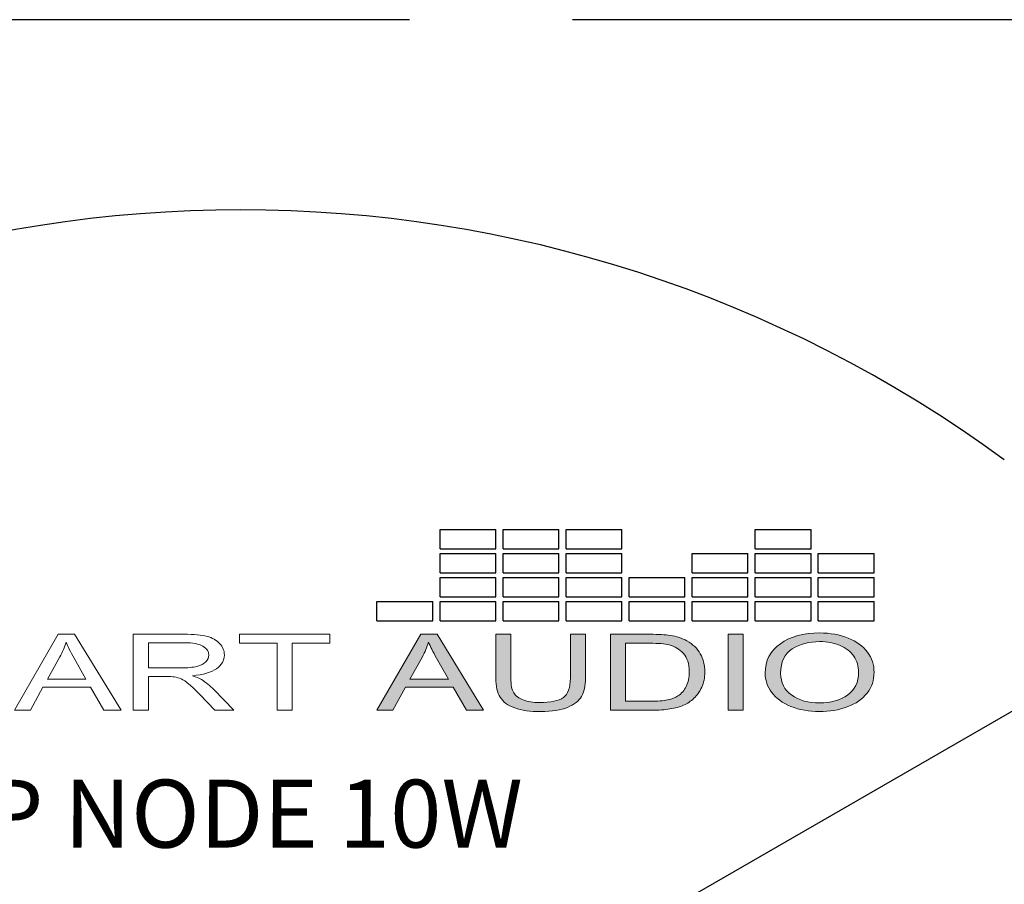
# Model space of a CAD drawing. Units: inches. Extents: x -48.9 to 27.9, y -180.3 to -159.4.
# Drawn here: x -28.9 to -28, y -160.9 to -160.1 of the extents above; entities that cross this region are included whole.
import ezdxf

# ---------------------------------------------------------------- set-up
doc = ezdxf.new("R2010")
doc.units = ezdxf.units.IN
doc.header["$MEASUREMENT"] = 0
doc.linetypes.add('ACAD_ISO02W100', pattern=[15, 12, -3])
doc.layers.add('Layer 1', color=7, linetype='Continuous')
doc.styles.get("Standard").update_dxf_attribs({"font": 'Eurosti.TTF'})

# ---------------------------------------------------------------- blocks, each defined once
blk = doc.blocks.new('STEWART AUDIO Logo - Black & White')
h = blk.add_hatch(color=256)
h.paths.add_polyline_path([(0.53721, 0.06997), (0.52721, 0.06997), (0.50035, 0), (0.51015, 0), (0.51788, 0.02119), (0.54714, 0.02119), (0.55527, 0), (0.5658, 0)])
edge = h.paths.add_edge_path(flags=16)
edge.add_spline(control_points=[(0.52055, 0.02872), (0.52055, 0.02872), (0.52821, 0.04924), (0.52821, 0.04924)], knot_values=[4.00001, 4.00001, 4.00001, 4.00001, 4.99999, 4.99999, 4.99999, 4.99999], degree=3, periodic=0)
edge.add_spline(control_points=[(0.52821, 0.04924), (0.52985, 0.05364), (0.53112, 0.05808), (0.53201, 0.06257)], knot_values=[3, 3, 3, 3, 4, 4, 4, 4], degree=3, periodic=0)
edge.add_spline(control_points=[(0.53201, 0.06257), (0.53308, 0.0588), (0.53472, 0.05397), (0.53694, 0.04811)], knot_values=[2, 2, 2, 2, 3, 3, 3, 3], degree=3, periodic=0)
edge.add_spline(control_points=[(0.53694, 0.04811), (0.53694, 0.04811), (0.54427, 0.02872), (0.54427, 0.02872), (0.54427, 0.02872), (0.54427, 0.02872), (0.54427, 0.02872)], knot_values=[0.99999, 0.99999, 0.99999, 0.99999, 1.99999, 1.99999, 1.99999, 2, 2, 2, 2], degree=3, periodic=0)
edge.add_spline(control_points=[(0.54427, 0.02872), (0.54427, 0.02872), (0.52055, 0.02872), (0.52055, 0.02872)], knot_values=[0.00001, 0.00001, 0.00001, 0.00001, 0.99999, 0.99999, 0.99999, 0.99999], degree=3, periodic=0)
edge = h.paths.add_edge_path()
edge.add_spline(control_points=[(0.58259, 0.02959), (0.58259, 0.02959), (0.58259, 0.06997), (0.58259, 0.06997), (0.58259, 0.06997), (0.58259, 0.06997), (0.58259, 0.06997)], knot_values=[9.99999, 9.99999, 9.99999, 9.99999, 10.99999, 10.99999, 10.99999, 11, 11, 11, 11], degree=3, periodic=0)
edge.add_spline(control_points=[(0.58259, 0.06997), (0.58259, 0.06997), (0.57333, 0.06997), (0.57333, 0.06997), (0.57333, 0.06997), (0.57333, 0.06997), (0.57333, 0.06997)], knot_values=[8.99999, 8.99999, 8.99999, 8.99999, 9.99998, 9.99998, 9.99998, 9.99999, 9.99999, 9.99999, 9.99999], degree=3, periodic=0)
edge.add_spline(control_points=[(0.57333, 0.06997), (0.57333, 0.06997), (0.57333, 0.02952), (0.57333, 0.02952)], knot_values=[8.00001, 8.00001, 8.00001, 8.00001, 8.99999, 8.99999, 8.99999, 8.99999], degree=3, periodic=0)
edge.add_spline(control_points=[(0.57333, 0.02952), (0.57333, 0.0221), (0.57422, 0.01626), (0.57599, 0.01199), (0.57777, 0.00773), (0.58075, 0.00447), (0.58492, 0.0022)], knot_values=[6, 6, 6, 6, 7, 7, 7, 8, 8, 8, 8], degree=3, periodic=0)
edge.add_spline(control_points=[(0.58492, 0.0022), (0.5891, -0.00007), (0.59448, -0.0012), (0.60105, -0.0012)], knot_values=[5, 5, 5, 5, 6, 6, 6, 6], degree=3, periodic=0)
edge.add_spline(control_points=[(0.60105, -0.0012), (0.60776, -0.0012), (0.61319, 0.0001), (0.61735, 0.0027), (0.6215, 0.0053), (0.62438, 0.00866), (0.62598, 0.01279)], knot_values=[3, 3, 3, 3, 4, 4, 4, 5, 5, 5, 5], degree=3, periodic=0)
edge.add_spline(control_points=[(0.62598, 0.01279), (0.62758, 0.01693), (0.62837, 0.0225), (0.62837, 0.02952)], knot_values=[2, 2, 2, 2, 3, 3, 3, 3], degree=3, periodic=0)
edge.add_spline(control_points=[(0.62837, 0.02952), (0.62837, 0.02952), (0.62837, 0.06997), (0.62837, 0.06997), (0.62837, 0.06997), (0.62837, 0.06997), (0.62837, 0.06997)], knot_values=[0.99999, 0.99999, 0.99999, 0.99999, 1.99999, 1.99999, 1.99999, 2, 2, 2, 2], degree=3, periodic=0)
edge.add_spline(control_points=[(0.62837, 0.06997), (0.62837, 0.06997), (0.61911, 0.06997), (0.61911, 0.06997)], knot_values=[0.00001, 0.00001, 0.00001, 0.00001, 0.99999, 0.99999, 0.99999, 0.99999], degree=3, periodic=0)
edge.add_spline(control_points=[(0.61911, 0.06997), (0.61911, 0.06997), (0.61911, 0.02959), (0.61911, 0.02959)], knot_values=[16.00001, 16.00001, 16.00001, 16.00001, 16.99999, 16.99999, 16.99999, 16.99999], degree=3, periodic=0)
edge.add_spline(control_points=[(0.61911, 0.02959), (0.61911, 0.02079), (0.61767, 0.01485), (0.61478, 0.01176)], knot_values=[15, 15, 15, 15, 16, 16, 16, 16], degree=3, periodic=0)
edge.add_spline(control_points=[(0.61478, 0.01176), (0.61189, 0.00867), (0.60703, 0.00713), (0.60018, 0.00713)], knot_values=[14, 14, 14, 14, 15, 15, 15, 15], degree=3, periodic=0)
edge.add_spline(control_points=[(0.60018, 0.00713), (0.59623, 0.00713), (0.59288, 0.00792), (0.59012, 0.0095)], knot_values=[13, 13, 13, 13, 14, 14, 14, 14], degree=3, periodic=0)
edge.add_spline(control_points=[(0.59012, 0.0095), (0.58737, 0.01107), (0.58542, 0.01329), (0.58429, 0.01616)], knot_values=[12, 12, 12, 12, 13, 13, 13, 13], degree=3, periodic=0)
edge.add_spline(control_points=[(0.58429, 0.01616), (0.58316, 0.01902), (0.58259, 0.0235), (0.58259, 0.02959)], knot_values=[11, 11, 11, 11, 12, 12, 12, 12], degree=3, periodic=0)
h = blk.add_hatch(color=256)
edge = h.paths.add_edge_path()
edge.add_spline(control_points=[(0.69888, 0.05198), (0.69706, 0.05682), (0.69431, 0.06079), (0.69062, 0.0639)], knot_values=[4, 4, 4, 4, 5, 5, 5, 5], degree=3, periodic=0)
edge.add_spline(control_points=[(0.69062, 0.0639), (0.68778, 0.06635), (0.68435, 0.06804), (0.68036, 0.06897)], knot_values=[3, 3, 3, 3, 4, 4, 4, 4], degree=3, periodic=0)
edge.add_spline(control_points=[(0.68036, 0.06897), (0.67747, 0.06964), (0.67331, 0.06997), (0.66789, 0.06997)], knot_values=[2, 2, 2, 2, 3, 3, 3, 3], degree=3, periodic=0)
edge.add_spline(control_points=[(0.66789, 0.06997), (0.66789, 0.06997), (0.64377, 0.06997), (0.64377, 0.06997), (0.64377, 0.06997), (0.64377, 0.06997), (0.64377, 0.06997)], knot_values=[0.99999, 0.99999, 0.99999, 0.99999, 1.99999, 1.99999, 1.99999, 2, 2, 2, 2], degree=3, periodic=0)
edge.add_spline(control_points=[(0.64377, 0.06997), (0.64377, 0.06997), (0.64377, 0), (0.64377, 0)], knot_values=[0.00001, 0.00001, 0.00001, 0.00001, 0.99999, 0.99999, 0.99999, 0.99999], degree=3, periodic=0)
edge.add_spline(control_points=[(0.64377, 0), (0.64377, 0), (0.66903, 0), (0.66903, 0)], knot_values=[11.00001, 11.00001, 11.00001, 11.00001, 11.99999, 11.99999, 11.99999, 11.99999], degree=3, periodic=0)
edge.add_spline(control_points=[(0.66903, 0), (0.67325, 0), (0.67699, 0.0004), (0.68026, 0.0012)], knot_values=[10, 10, 10, 10, 11, 11, 11, 11], degree=3, periodic=0)
edge.add_spline(control_points=[(0.68026, 0.0012), (0.68352, 0.002), (0.68631, 0.00317), (0.68862, 0.0047)], knot_values=[9, 9, 9, 9, 10, 10, 10, 10], degree=3, periodic=0)
edge.add_spline(control_points=[(0.68862, 0.0047), (0.69093, 0.00623), (0.69305, 0.00834), (0.69498, 0.01103)], knot_values=[8, 8, 8, 8, 9, 9, 9, 9], degree=3, periodic=0)
edge.add_spline(control_points=[(0.69498, 0.01103), (0.69692, 0.01372), (0.6985, 0.01711), (0.69975, 0.02122)], knot_values=[7, 7, 7, 7, 8, 8, 8, 8], degree=3, periodic=0)
edge.add_spline(control_points=[(0.69975, 0.02122), (0.70099, 0.02533), (0.70162, 0.03005), (0.70162, 0.03538)], knot_values=[6, 6, 6, 6, 7, 7, 7, 7], degree=3, periodic=0)
edge.add_spline(control_points=[(0.70162, 0.03538), (0.70162, 0.0416), (0.7007, 0.04713), (0.69888, 0.05198)], knot_values=[5, 5, 5, 5, 6, 6, 6, 6], degree=3, periodic=0)
edge = h.paths.add_edge_path(flags=16)
edge.add_spline(control_points=[(0.68849, 0.05234), (0.69089, 0.04841), (0.69209, 0.0428), (0.69209, 0.03552)], knot_values=[5, 5, 5, 5, 6, 6, 6, 6], degree=3, periodic=0)
edge.add_spline(control_points=[(0.69209, 0.03552), (0.69209, 0.03023), (0.69147, 0.02573), (0.69025, 0.02202)], knot_values=[4, 4, 4, 4, 5, 5, 5, 5], degree=3, periodic=0)
edge.add_spline(control_points=[(0.69025, 0.02202), (0.68903, 0.01831), (0.68731, 0.01537), (0.68509, 0.01319)], knot_values=[3, 3, 3, 3, 4, 4, 4, 4], degree=3, periodic=0)
edge.add_spline(control_points=[(0.68509, 0.01319), (0.68353, 0.01164), (0.68144, 0.01043), (0.67882, 0.00956)], knot_values=[2, 2, 2, 2, 3, 3, 3, 3], degree=3, periodic=0)
edge.add_spline(control_points=[(0.67882, 0.00956), (0.6762, 0.0087), (0.67258, 0.00826), (0.66796, 0.00826)], knot_values=[1, 1, 1, 1, 2, 2, 2, 2], degree=3, periodic=0)
edge.add_spline(control_points=[(0.66796, 0.00826), (0.66796, 0.00826), (0.65303, 0.00826), (0.65303, 0.00826)], knot_values=[0.00001, 0.00001, 0.00001, 0.00001, 1, 1, 1, 1], degree=3, periodic=0)
edge.add_spline(control_points=[(0.65303, 0.00826), (0.65303, 0.00827), (0.65303, 0.06171), (0.65303, 0.06171), (0.65303, 0.06171), (0.66776, 0.06171), (0.66776, 0.06171)], knot_values=[8.00002, 8.00002, 8.00002, 8.00002, 9, 9, 9, 9.99998, 9.99998, 9.99998, 9.99998], degree=3, periodic=0)
edge.add_spline(control_points=[(0.66776, 0.06171), (0.67322, 0.06171), (0.6772, 0.06122), (0.67969, 0.06024)], knot_values=[7, 7, 7, 7, 8, 8, 8, 8], degree=3, periodic=0)
edge.add_spline(control_points=[(0.67969, 0.06024), (0.68316, 0.05891), (0.68609, 0.05627), (0.68849, 0.05234)], knot_values=[6, 6, 6, 6, 7, 7, 7, 7], degree=3, periodic=0)
h = blk.add_hatch(color=256)
h.paths.add_polyline_path([(0.72521, 0.06997), (0.71594, 0.06997), (0.71594, 0), (0.72521, 0)])
edge = h.paths.add_edge_path()
edge.add_spline(control_points=[(0.80558, 0.03485), (0.80558, 0.04187), (0.80421, 0.04813), (0.80148, 0.05364)], knot_values=[4, 4, 4, 4, 5, 5, 5, 5], degree=3, periodic=0)
edge.add_spline(control_points=[(0.80148, 0.05364), (0.79875, 0.05915), (0.79479, 0.06345), (0.78962, 0.06654)], knot_values=[3, 3, 3, 3, 4, 4, 4, 4], degree=3, periodic=0)
edge.add_spline(control_points=[(0.78962, 0.06654), (0.78444, 0.06962), (0.77863, 0.07117), (0.77219, 0.07117)], knot_values=[2, 2, 2, 2, 3, 3, 3, 3], degree=3, periodic=0)
edge.add_spline(control_points=[(0.77219, 0.07117), (0.76233, 0.07117), (0.75427, 0.06789), (0.74803, 0.06134)], knot_values=[1, 1, 1, 1, 2, 2, 2, 2], degree=3, periodic=0)
edge.add_spline(control_points=[(0.74803, 0.06134), (0.74179, 0.05479), (0.73867, 0.04569), (0.73867, 0.03405)], knot_values=[0, 0, 0, 0, 1, 1, 1, 1], degree=3, periodic=0)
edge.add_spline(control_points=[(0.73867, 0.03405), (0.73867, 0.02792), (0.74, 0.0221), (0.74267, 0.01659)], knot_values=[10, 10, 10, 10, 11, 11, 11, 11], degree=3, periodic=0)
edge.add_spline(control_points=[(0.74267, 0.01659), (0.74533, 0.01108), (0.74926, 0.00674), (0.75446, 0.00356)], knot_values=[9, 9, 9, 9, 10, 10, 10, 10], degree=3, periodic=0)
edge.add_spline(control_points=[(0.75446, 0.00356), (0.75966, 0.00039), (0.76555, -0.0012), (0.77212, -0.0012)], knot_values=[8, 8, 8, 8, 9, 9, 9, 9], degree=3, periodic=0)
edge.add_spline(control_points=[(0.77212, -0.0012), (0.77821, -0.0012), (0.78387, 0.00024), (0.78912, 0.00313)], knot_values=[7, 7, 7, 7, 8, 8, 8, 8], degree=3, periodic=0)
edge.add_spline(control_points=[(0.78912, 0.00313), (0.79436, 0.00602), (0.79841, 0.01026), (0.80128, 0.01586)], knot_values=[6, 6, 6, 6, 7, 7, 7, 7], degree=3, periodic=0)
edge.add_spline(control_points=[(0.80128, 0.01586), (0.80414, 0.02146), (0.80558, 0.02779), (0.80558, 0.03485)], knot_values=[5, 5, 5, 5, 6, 6, 6, 6], degree=3, periodic=0)
edge = h.paths.add_edge_path(flags=16)
edge.add_spline(control_points=[(0.74831, 0.03773), (0.74838, 0.03895), (0.74849, 0.04012), (0.74864, 0.04125)], knot_values=[8.75, 8.75, 8.75, 8.75, 8.875, 8.875, 8.875, 8.875], degree=3, periodic=0)
edge.add_spline(control_points=[(0.74864, 0.04125), (0.74879, 0.04238), (0.74897, 0.04346), (0.7492, 0.04449)], knot_values=[8.625, 8.625, 8.625, 8.625, 8.75, 8.75, 8.75, 8.75], degree=3, periodic=0)
edge.add_spline(control_points=[(0.7492, 0.04449), (0.74942, 0.04553), (0.74968, 0.04651), (0.74997, 0.04745)], knot_values=[8.5, 8.5, 8.5, 8.5, 8.625, 8.625, 8.625, 8.625], degree=3, periodic=0)
edge.add_spline(control_points=[(0.74997, 0.04745), (0.75012, 0.04792), (0.75028, 0.04838), (0.75044, 0.04883)], knot_values=[8.4375, 8.4375, 8.4375, 8.4375, 8.5, 8.5, 8.5, 8.5], degree=3, periodic=0)
edge.add_spline(control_points=[(0.75044, 0.04883), (0.75061, 0.04927), (0.75078, 0.04971), (0.75097, 0.05013)], knot_values=[8.375, 8.375, 8.375, 8.375, 8.4375, 8.4375, 8.4375, 8.4375], degree=3, periodic=0)
edge.add_spline(control_points=[(0.75097, 0.05013), (0.75115, 0.05056), (0.75135, 0.05097), (0.75155, 0.05137)], knot_values=[8.3125, 8.3125, 8.3125, 8.3125, 8.375, 8.375, 8.375, 8.375], degree=3, periodic=0)
edge.add_spline(control_points=[(0.75155, 0.05137), (0.75176, 0.05177), (0.75197, 0.05215), (0.75219, 0.05253)], knot_values=[8.25, 8.25, 8.25, 8.25, 8.3125, 8.3125, 8.3125, 8.3125], degree=3, periodic=0)
edge.add_spline(control_points=[(0.75219, 0.05253), (0.75241, 0.0529), (0.75264, 0.05327), (0.75288, 0.05362)], knot_values=[8.1875, 8.1875, 8.1875, 8.1875, 8.25, 8.25, 8.25, 8.25], degree=3, periodic=0)
edge.add_spline(control_points=[(0.75288, 0.05362), (0.75336, 0.05433), (0.75388, 0.05498), (0.75444, 0.05559)], knot_values=[8.0625, 8.0625, 8.0625, 8.0625, 8.1875, 8.1875, 8.1875, 8.1875], degree=3, periodic=0)
edge.add_spline(control_points=[(0.75444, 0.05559), (0.75471, 0.0559), (0.755, 0.05619), (0.7553, 0.05647), (0.7553, 0.05647), (0.7553, 0.05647), (0.7553, 0.05647)], knot_values=[8, 8, 8, 8, 8.0625, 8.0625, 8.0625, 8.0625, 8.0625, 8.0625, 8.0625], degree=3, periodic=0)
edge.add_spline(control_points=[(0.7553, 0.05647), (0.75589, 0.05704), (0.75649, 0.05757), (0.75711, 0.05806)], knot_values=[7.875, 7.875, 7.875, 7.875, 8, 8, 8, 8], degree=3, periodic=0)
edge.add_spline(control_points=[(0.75711, 0.05806), (0.75835, 0.05905), (0.75965, 0.05989), (0.761, 0.0606)], knot_values=[7.625, 7.625, 7.625, 7.625, 7.875, 7.875, 7.875, 7.875], degree=3, periodic=0)
edge.add_spline(control_points=[(0.761, 0.0606), (0.76167, 0.06095), (0.76236, 0.06126), (0.76307, 0.06155)], knot_values=[7.5, 7.5, 7.5, 7.5, 7.625, 7.625, 7.625, 7.625], degree=3, periodic=0)
edge.add_spline(control_points=[(0.76307, 0.06155), (0.76377, 0.06183), (0.76449, 0.06208), (0.76522, 0.06229)], knot_values=[7.375, 7.375, 7.375, 7.375, 7.5, 7.5, 7.5, 7.5], degree=3, periodic=0)
edge.add_spline(control_points=[(0.76522, 0.06229), (0.76669, 0.06271), (0.76821, 0.06299), (0.76978, 0.06313)], knot_values=[7.125, 7.125, 7.125, 7.125, 7.375, 7.375, 7.375, 7.375], degree=3, periodic=0)
edge.add_spline(control_points=[(0.76978, 0.06313), (0.77057, 0.0632), (0.77137, 0.06324), (0.77219, 0.06324)], knot_values=[7, 7, 7, 7, 7.125, 7.125, 7.125, 7.125], degree=3, periodic=0)
edge.add_spline(control_points=[(0.77219, 0.06324), (0.77277, 0.06324), (0.77334, 0.06322), (0.7739, 0.06318)], knot_values=[6.875, 6.875, 6.875, 6.875, 7, 7, 7, 7], degree=3, periodic=0)
edge.add_spline(control_points=[(0.7739, 0.06318), (0.77446, 0.06315), (0.77502, 0.06309), (0.77557, 0.06302)], knot_values=[6.75, 6.75, 6.75, 6.75, 6.875, 6.875, 6.875, 6.875], degree=3, periodic=0)
edge.add_spline(control_points=[(0.77557, 0.06302), (0.77612, 0.06294), (0.77666, 0.06285), (0.77719, 0.06274)], knot_values=[6.625, 6.625, 6.625, 6.625, 6.75, 6.75, 6.75, 6.75], degree=3, periodic=0)
edge.add_spline(control_points=[(0.77719, 0.06274), (0.77826, 0.06252), (0.77931, 0.06223), (0.78032, 0.06186)], knot_values=[6.375, 6.375, 6.375, 6.375, 6.625, 6.625, 6.625, 6.625], degree=3, periodic=0)
edge.add_spline(control_points=[(0.78032, 0.06186), (0.78133, 0.06149), (0.78232, 0.06105), (0.78327, 0.06053)], knot_values=[6.125, 6.125, 6.125, 6.125, 6.375, 6.375, 6.375, 6.375], degree=3, periodic=0)
edge.add_spline(control_points=[(0.78327, 0.06053), (0.78375, 0.06028), (0.78422, 0.06), (0.78468, 0.05971)], knot_values=[6, 6, 6, 6, 6.125, 6.125, 6.125, 6.125], degree=3, periodic=0)
edge.add_spline(control_points=[(0.78468, 0.05971), (0.78515, 0.05941), (0.7856, 0.0591), (0.78603, 0.05878)], knot_values=[5.875, 5.875, 5.875, 5.875, 6, 6, 6, 6], degree=3, periodic=0)
edge.add_spline(control_points=[(0.78603, 0.05878), (0.78647, 0.05845), (0.78689, 0.05812), (0.7873, 0.05776)], knot_values=[5.75, 5.75, 5.75, 5.75, 5.875, 5.875, 5.875, 5.875], degree=3, periodic=0)
edge.add_spline(control_points=[(0.7873, 0.05776), (0.78771, 0.05741), (0.7881, 0.05704), (0.78848, 0.05666)], knot_values=[5.625, 5.625, 5.625, 5.625, 5.75, 5.75, 5.75, 5.75], degree=3, periodic=0)
edge.add_spline(control_points=[(0.78848, 0.05666), (0.78886, 0.05628), (0.78923, 0.05588), (0.78958, 0.05547)], knot_values=[5.5, 5.5, 5.5, 5.5, 5.625, 5.625, 5.625, 5.625], degree=3, periodic=0)
edge.add_spline(control_points=[(0.78958, 0.05547), (0.78993, 0.05505), (0.79027, 0.05463), (0.7906, 0.05419)], knot_values=[5.375, 5.375, 5.375, 5.375, 5.5, 5.5, 5.5, 5.5], degree=3, periodic=0)
edge.add_spline(control_points=[(0.7906, 0.05419), (0.79092, 0.05374), (0.79123, 0.05329), (0.79153, 0.05282)], knot_values=[5.25, 5.25, 5.25, 5.25, 5.375, 5.375, 5.375, 5.375], degree=3, periodic=0)
edge.add_spline(control_points=[(0.79153, 0.05282), (0.79183, 0.05234), (0.79211, 0.05186), (0.79238, 0.05136)], knot_values=[5.125, 5.125, 5.125, 5.125, 5.25, 5.25, 5.25, 5.25], degree=3, periodic=0)
edge.add_spline(control_points=[(0.79238, 0.05136), (0.79265, 0.05086), (0.79291, 0.05034), (0.79315, 0.04981)], knot_values=[5, 5, 5, 5, 5.125, 5.125, 5.125, 5.125], degree=3, periodic=0)
edge.add_spline(control_points=[(0.79315, 0.04981), (0.79339, 0.04928), (0.79362, 0.04874), (0.79383, 0.04819)], knot_values=[4.875, 4.875, 4.875, 4.875, 5, 5, 5, 5], degree=3, periodic=0)
edge.add_spline(control_points=[(0.79383, 0.04819), (0.79404, 0.04763), (0.79424, 0.04707), (0.79442, 0.04649)], knot_values=[4.75, 4.75, 4.75, 4.75, 4.875, 4.875, 4.875, 4.875], degree=3, periodic=0)
edge.add_spline(control_points=[(0.79442, 0.04649), (0.7946, 0.04592), (0.79476, 0.04533), (0.79491, 0.04473)], knot_values=[4.625, 4.625, 4.625, 4.625, 4.75, 4.75, 4.75, 4.75], degree=3, periodic=0)
edge.add_spline(control_points=[(0.79491, 0.04473), (0.79507, 0.04413), (0.7952, 0.04353), (0.79532, 0.04291)], knot_values=[4.5, 4.5, 4.5, 4.5, 4.625, 4.625, 4.625, 4.625], degree=3, periodic=0)
edge.add_spline(control_points=[(0.79532, 0.04291), (0.79556, 0.04166), (0.79574, 0.04038), (0.79587, 0.03905)], knot_values=[4.25, 4.25, 4.25, 4.25, 4.5, 4.5, 4.5, 4.5], degree=3, periodic=0)
edge.add_spline(control_points=[(0.79587, 0.03905), (0.79599, 0.03772), (0.79605, 0.03634), (0.79605, 0.03492)], knot_values=[4, 4, 4, 4, 4.25, 4.25, 4.25, 4.25], degree=3, periodic=0)
edge.add_spline(control_points=[(0.79605, 0.03492), (0.79605, 0.03379), (0.79601, 0.0327), (0.79594, 0.03163)], knot_values=[3.875, 3.875, 3.875, 3.875, 4, 4, 4, 4], degree=3, periodic=0)
edge.add_spline(control_points=[(0.79594, 0.03163), (0.79587, 0.03057), (0.79576, 0.02954), (0.79562, 0.02854)], knot_values=[3.75, 3.75, 3.75, 3.75, 3.875, 3.875, 3.875, 3.875], degree=3, periodic=0)
edge.add_spline(control_points=[(0.79562, 0.02854), (0.79548, 0.02754), (0.79531, 0.02658), (0.7951, 0.02564)], knot_values=[3.625, 3.625, 3.625, 3.625, 3.75, 3.75, 3.75, 3.75], degree=3, periodic=0)
edge.add_spline(control_points=[(0.7951, 0.02564), (0.79488, 0.02471), (0.79464, 0.02381), (0.79436, 0.02294)], knot_values=[3.5, 3.5, 3.5, 3.5, 3.625, 3.625, 3.625, 3.625], degree=3, periodic=0)
edge.add_spline(control_points=[(0.79436, 0.02294), (0.79421, 0.0225), (0.79406, 0.02208), (0.79391, 0.02166)], knot_values=[3.4375, 3.4375, 3.4375, 3.4375, 3.5, 3.5, 3.5, 3.5], degree=3, periodic=0)
edge.add_spline(control_points=[(0.79391, 0.02166), (0.79375, 0.02124), (0.79358, 0.02083), (0.7934, 0.02043)], knot_values=[3.375, 3.375, 3.375, 3.375, 3.4375, 3.4375, 3.4375, 3.4375], degree=3, periodic=0)
edge.add_spline(control_points=[(0.7934, 0.02043), (0.79323, 0.02003), (0.79304, 0.01963), (0.79285, 0.01925)], knot_values=[3.3125, 3.3125, 3.3125, 3.3125, 3.375, 3.375, 3.375, 3.375], degree=3, periodic=0)
edge.add_spline(control_points=[(0.79285, 0.01925), (0.79266, 0.01886), (0.79245, 0.01848), (0.79224, 0.01811)], knot_values=[3.25, 3.25, 3.25, 3.25, 3.3125, 3.3125, 3.3125, 3.3125], degree=3, periodic=0)
edge.add_spline(control_points=[(0.79224, 0.01811), (0.79203, 0.01774), (0.79181, 0.01738), (0.79158, 0.01703)], knot_values=[3.1875, 3.1875, 3.1875, 3.1875, 3.25, 3.25, 3.25, 3.25], degree=3, periodic=0)
edge.add_spline(control_points=[(0.79158, 0.01703), (0.79135, 0.01667), (0.79111, 0.01633), (0.79087, 0.01599)], knot_values=[3.125, 3.125, 3.125, 3.125, 3.1875, 3.1875, 3.1875, 3.1875], degree=3, periodic=0)
edge.add_spline(control_points=[(0.79087, 0.01599), (0.79062, 0.01565), (0.79037, 0.01532), (0.7901, 0.015)], knot_values=[3.0625, 3.0625, 3.0625, 3.0625, 3.125, 3.125, 3.125, 3.125], degree=3, periodic=0)
edge.add_spline(control_points=[(0.7901, 0.015), (0.78984, 0.01468), (0.78956, 0.01437), (0.78928, 0.01406)], knot_values=[3, 3, 3, 3, 3.0625, 3.0625, 3.0625, 3.0625], degree=3, periodic=0)
edge.add_spline(control_points=[(0.78928, 0.01406), (0.789, 0.01375), (0.78871, 0.01346), (0.78842, 0.01317)], knot_values=[2.9375, 2.9375, 2.9375, 2.9375, 3, 3, 3, 3], degree=3, periodic=0)
edge.add_spline(control_points=[(0.78842, 0.01317), (0.78813, 0.01289), (0.78783, 0.01261), (0.78753, 0.01234)], knot_values=[2.875, 2.875, 2.875, 2.875, 2.9375, 2.9375, 2.9375, 2.9375], degree=3, periodic=0)
edge.add_spline(control_points=[(0.78753, 0.01234), (0.78723, 0.01207), (0.78693, 0.01182), (0.78662, 0.01157)], knot_values=[2.8125, 2.8125, 2.8125, 2.8125, 2.875, 2.875, 2.875, 2.875], degree=3, periodic=0)
edge.add_spline(control_points=[(0.78662, 0.01157), (0.78631, 0.01132), (0.78599, 0.01108), (0.78567, 0.01085)], knot_values=[2.75, 2.75, 2.75, 2.75, 2.8125, 2.8125, 2.8125, 2.8125], degree=3, periodic=0)
edge.add_spline(control_points=[(0.78567, 0.01085), (0.78535, 0.01062), (0.78502, 0.0104), (0.78469, 0.01019)], knot_values=[2.6875, 2.6875, 2.6875, 2.6875, 2.75, 2.75, 2.75, 2.75], degree=3, periodic=0)
edge.add_spline(control_points=[(0.78469, 0.01019), (0.78403, 0.00977), (0.78335, 0.00939), (0.78266, 0.00905)], knot_values=[2.5625, 2.5625, 2.5625, 2.5625, 2.6875, 2.6875, 2.6875, 2.6875], degree=3, periodic=0)
edge.add_spline(control_points=[(0.78266, 0.00905), (0.78196, 0.00871), (0.78124, 0.0084), (0.7805, 0.00813)], knot_values=[2.4375, 2.4375, 2.4375, 2.4375, 2.5625, 2.5625, 2.5625, 2.5625], degree=3, periodic=0)
edge.add_spline(control_points=[(0.7805, 0.00813), (0.77977, 0.00787), (0.77901, 0.00764), (0.77823, 0.00745)], knot_values=[2.3125, 2.3125, 2.3125, 2.3125, 2.4375, 2.4375, 2.4375, 2.4375], degree=3, periodic=0)
edge.add_spline(control_points=[(0.77823, 0.00745), (0.77785, 0.00735), (0.77745, 0.00726), (0.77706, 0.00719)], knot_values=[2.25, 2.25, 2.25, 2.25, 2.3125, 2.3125, 2.3125, 2.3125], degree=3, periodic=0)
edge.add_spline(control_points=[(0.77706, 0.00719), (0.77626, 0.00704), (0.77545, 0.00692), (0.77461, 0.00684)], knot_values=[2.125, 2.125, 2.125, 2.125, 2.25, 2.25, 2.25, 2.25], degree=3, periodic=0)
edge.add_spline(control_points=[(0.77461, 0.00684), (0.77378, 0.00677), (0.77293, 0.00673), (0.77206, 0.00673)], knot_values=[2, 2, 2, 2, 2.125, 2.125, 2.125, 2.125], degree=3, periodic=0)
edge.add_spline(control_points=[(0.77206, 0.00673), (0.7712, 0.00673), (0.77036, 0.00677), (0.76954, 0.00684)], knot_values=[1.875, 1.875, 1.875, 1.875, 2, 2, 2, 2], degree=3, periodic=0)
edge.add_spline(control_points=[(0.76954, 0.00684), (0.76832, 0.00696), (0.76713, 0.00716), (0.76598, 0.00744)], knot_values=[1.6875, 1.6875, 1.6875, 1.6875, 1.875, 1.875, 1.875, 1.875], degree=3, periodic=0)
edge.add_spline(control_points=[(0.76598, 0.00744), (0.7656, 0.00753), (0.76522, 0.00764), (0.76485, 0.00775)], knot_values=[1.625, 1.625, 1.625, 1.625, 1.6875, 1.6875, 1.6875, 1.6875], degree=3, periodic=0)
edge.add_spline(control_points=[(0.76485, 0.00775), (0.76447, 0.00787), (0.7641, 0.00799), (0.76374, 0.00812)], knot_values=[1.5625, 1.5625, 1.5625, 1.5625, 1.625, 1.625, 1.625, 1.625], degree=3, periodic=0)
edge.add_spline(control_points=[(0.76374, 0.00812), (0.76301, 0.00839), (0.7623, 0.00869), (0.76161, 0.00903)], knot_values=[1.4375, 1.4375, 1.4375, 1.4375, 1.5625, 1.5625, 1.5625, 1.5625], degree=3, periodic=0)
edge.add_spline(control_points=[(0.76161, 0.00903), (0.76126, 0.0092), (0.76092, 0.00938), (0.76058, 0.00957)], knot_values=[1.375, 1.375, 1.375, 1.375, 1.4375, 1.4375, 1.4375, 1.4375], degree=3, periodic=0)
edge.add_spline(control_points=[(0.76058, 0.00957), (0.76024, 0.00976), (0.75991, 0.00996), (0.75958, 0.01016)], knot_values=[1.3125, 1.3125, 1.3125, 1.3125, 1.375, 1.375, 1.375, 1.375], degree=3, periodic=0)
edge.add_spline(control_points=[(0.75958, 0.01016), (0.75893, 0.01058), (0.75829, 0.01103), (0.75767, 0.01153)], knot_values=[1.1875, 1.1875, 1.1875, 1.1875, 1.3125, 1.3125, 1.3125, 1.3125], degree=3, periodic=0)
edge.add_spline(control_points=[(0.75767, 0.01153), (0.75705, 0.01202), (0.75644, 0.01255), (0.75586, 0.01311)], knot_values=[1.0625, 1.0625, 1.0625, 1.0625, 1.1875, 1.1875, 1.1875, 1.1875], degree=3, periodic=0)
edge.add_spline(control_points=[(0.75586, 0.01311), (0.75557, 0.0134), (0.75528, 0.01369), (0.755, 0.01399)], knot_values=[1, 1, 1, 1, 1.0625, 1.0625, 1.0625, 1.0625], degree=3, periodic=0)
edge.add_spline(control_points=[(0.755, 0.01399), (0.75471, 0.0143), (0.75444, 0.01461), (0.75417, 0.01492)], knot_values=[0.9375, 0.9375, 0.9375, 0.9375, 1, 1, 1, 1], degree=3, periodic=0)
edge.add_spline(control_points=[(0.75417, 0.01492), (0.75364, 0.01556), (0.75315, 0.01622), (0.75269, 0.01691)], knot_values=[0.8125, 0.8125, 0.8125, 0.8125, 0.9375, 0.9375, 0.9375, 0.9375], degree=3, periodic=0)
edge.add_spline(control_points=[(0.75269, 0.01691), (0.75222, 0.0176), (0.7518, 0.01831), (0.75141, 0.01906)], knot_values=[0.6875, 0.6875, 0.6875, 0.6875, 0.8125, 0.8125, 0.8125, 0.8125], degree=3, periodic=0)
edge.add_spline(control_points=[(0.75141, 0.01906), (0.75122, 0.01943), (0.75103, 0.01981), (0.75085, 0.0202)], knot_values=[0.625, 0.625, 0.625, 0.625, 0.6875, 0.6875, 0.6875, 0.6875], degree=3, periodic=0)
edge.add_spline(control_points=[(0.75085, 0.0202), (0.75068, 0.02059), (0.75051, 0.02098), (0.75035, 0.02138)], knot_values=[0.5625, 0.5625, 0.5625, 0.5625, 0.625, 0.625, 0.625, 0.625], degree=3, periodic=0)
edge.add_spline(control_points=[(0.75035, 0.02138), (0.74987, 0.02258), (0.74947, 0.02385), (0.74915, 0.02518)], knot_values=[0.375, 0.375, 0.375, 0.375, 0.5625, 0.5625, 0.5625, 0.5625], degree=3, periodic=0)
edge.add_spline(control_points=[(0.74915, 0.02518), (0.74873, 0.02695), (0.74844, 0.02884), (0.7483, 0.03084)], knot_values=[0.125, 0.125, 0.125, 0.125, 0.375, 0.375, 0.375, 0.375], degree=3, periodic=0)
edge.add_spline(control_points=[(0.7483, 0.03084), (0.74823, 0.03184), (0.7482, 0.03286), (0.7482, 0.03392)], knot_values=[0, 0, 0, 0, 0.125, 0.125, 0.125, 0.125], degree=3, periodic=0)
edge.add_spline(control_points=[(0.7482, 0.03392), (0.7482, 0.03523), (0.74823, 0.0365), (0.74831, 0.03773)], knot_values=[8.875, 8.875, 8.875, 8.875, 9, 9, 9, 9], degree=3, periodic=0)
for p, q in [((0.53906, 0.14877), (0.53906, 0.1664)), ((0.53906, 0.1664), (0.57331, 0.1664)), ((0.57331, 0.14877), (0.57331, 0.1664)), ((0.57777, 0.14877), (0.57777, 0.1664)), ((0.57777, 0.1664), (0.61202, 0.1664)), ((0.61202, 0.14877), (0.61202, 0.1664)), ((0.61648, 0.14877), (0.61648, 0.1664)), ((0.61648, 0.1664), (0.65073, 0.1664)), ((0.65073, 0.14877), (0.65073, 0.1664)), ((0.7326, 0.14877), (0.7326, 0.1664)), ((0.7326, 0.1664), (0.76685, 0.1664)), ((0.76685, 0.14877), (0.76685, 0.1664)), ((0.53906, 0.14877), (0.57331, 0.14877)), ((0.57777, 0.14877), (0.61202, 0.14877)), ((0.61648, 0.14877), (0.65073, 0.14877)), ((0.7326, 0.14877), (0.76685, 0.14877)), ((0.53906, 0.12668), (0.53906, 0.14431)), ((0.53906, 0.14431), (0.57331, 0.14431)), ((0.57331, 0.12668), (0.57331, 0.14431)), ((0.57777, 0.12668), (0.57777, 0.14431)), ((0.57777, 0.14431), (0.61202, 0.14431)), ((0.61202, 0.12668), (0.61202, 0.14431)), ((0.61648, 0.12668), (0.61648, 0.14431)), ((0.61648, 0.14431), (0.65073, 0.14431)), ((0.65073, 0.12668), (0.65073, 0.14431)), ((0.69389, 0.12668), (0.69389, 0.14431)), ((0.69389, 0.14431), (0.72814, 0.14431)), ((0.72814, 0.12668), (0.72814, 0.14431)), ((0.7326, 0.12668), (0.7326, 0.14431)), ((0.7326, 0.14431), (0.76685, 0.14431)), ((0.76685, 0.12668), (0.76685, 0.14431)), ((0.77131, 0.12668), (0.77131, 0.14431)), ((0.77131, 0.14431), (0.80556, 0.14431)), ((0.80556, 0.12668), (0.80556, 0.14431)), ((0.53906, 0.12668), (0.57331, 0.12668)), ((0.53906, 0.10459), (0.53906, 0.12222)), ((0.53906, 0.12222), (0.57331, 0.12222)), ((0.57331, 0.10459), (0.57331, 0.12222)), ((0.57777, 0.12668), (0.61202, 0.12668)), ((0.57777, 0.10459), (0.57777, 0.12222)), ((0.57777, 0.12222), (0.61202, 0.12222)), ((0.61202, 0.10459), (0.61202, 0.12222)), ((0.61648, 0.12668), (0.65073, 0.12668)), ((0.61648, 0.10459), (0.61648, 0.12222)), ((0.61648, 0.12222), (0.65073, 0.12222)), ((0.65073, 0.10459), (0.65073, 0.12222)), ((0.65519, 0.10459), (0.65519, 0.12222)), ((0.65519, 0.12222), (0.68943, 0.12222)), ((0.68943, 0.10459), (0.68943, 0.12222)), ((0.69389, 0.12668), (0.72814, 0.12668)), ((0.69389, 0.10459), (0.69389, 0.12222)), ((0.69389, 0.12222), (0.72814, 0.12222)), ((0.72814, 0.10459), (0.72814, 0.12222)), ((0.7326, 0.12668), (0.76685, 0.12668)), ((0.7326, 0.10459), (0.7326, 0.12222)), ((0.7326, 0.12222), (0.76685, 0.12222)), ((0.76685, 0.10459), (0.76685, 0.12222)), ((0.77131, 0.12668), (0.80556, 0.12668)), ((0.77131, 0.10459), (0.77131, 0.12222)), ((0.77131, 0.12222), (0.80556, 0.12222)), ((0.80556, 0.10459), (0.80556, 0.12222)), ((0.53906, 0.10459), (0.57331, 0.10459)), ((0.57777, 0.10459), (0.61202, 0.10459)), ((0.61648, 0.10459), (0.65073, 0.10459)), ((0.65519, 0.10459), (0.68943, 0.10459)), ((0.69389, 0.10459), (0.72814, 0.10459)), ((0.7326, 0.10459), (0.76685, 0.10459)), ((0.77131, 0.10459), (0.80556, 0.10459)), ((0.50035, 0.0825), (0.50035, 0.10013)), ((0.50035, 0.10013), (0.5346, 0.10013)), ((0.5346, 0.0825), (0.5346, 0.10013)), ((0.53906, 0.0825), (0.53906, 0.10013)), ((0.53906, 0.10013), (0.57331, 0.10013)), ((0.57331, 0.0825), (0.57331, 0.10013)), ((0.57777, 0.0825), (0.57777, 0.10013)), ((0.57777, 0.10013), (0.61202, 0.10013)), ((0.61202, 0.0825), (0.61202, 0.10013)), ((0.61648, 0.0825), (0.61648, 0.10013)), ((0.61648, 0.10013), (0.65073, 0.10013)), ((0.65073, 0.0825), (0.65073, 0.10013)), ((0.65519, 0.0825), (0.65519, 0.10013)), ((0.65519, 0.10013), (0.68943, 0.10013)), ((0.68943, 0.0825), (0.68943, 0.10013)), ((0.69389, 0.0825), (0.69389, 0.10013)), ((0.69389, 0.10013), (0.72814, 0.10013)), ((0.72814, 0.0825), (0.72814, 0.10013)), ((0.7326, 0.0825), (0.7326, 0.10013)), ((0.7326, 0.10013), (0.76685, 0.10013)), ((0.76685, 0.0825), (0.76685, 0.10013)), ((0.77131, 0.0825), (0.77131, 0.10013)), ((0.77131, 0.10013), (0.80556, 0.10013)), ((0.80556, 0.0825), (0.80556, 0.10013)), ((0.50035, 0.0825), (0.5346, 0.0825)), ((0.53906, 0.0825), (0.57331, 0.0825)), ((0.57777, 0.0825), (0.61202, 0.0825)), ((0.61648, 0.0825), (0.65073, 0.0825)), ((0.65519, 0.0825), (0.68943, 0.0825)), ((0.69389, 0.0825), (0.72814, 0.0825)), ((0.7326, 0.0825), (0.76685, 0.0825)), ((0.77131, 0.0825), (0.80556, 0.0825))]:
    blk.add_line(p, q)
at = {"layer": 'Layer 1', "lineweight": 0}
for points in [[(0.27777, 0), (0.30462, 0.06997), (0.31462, 0.06997), (0.34321, 0), (0.33268, 0), (0.32455, 0.02119), (0.29529, 0.02119), (0.28756, 0), (0.27777, 0)], [(0.43898, 0), (0.43898, 0.06171), (0.41592, 0.06171), (0.41592, 0.06997), (0.47136, 0.06997), (0.47136, 0.06171), (0.44824, 0.06171), (0.44824, 0), (0.43898, 0)], [(0.50035, 0), (0.52721, 0.06997), (0.53721, 0.06997), (0.5658, 0), (0.55527, 0), (0.54714, 0.02119), (0.51788, 0.02119), (0.51015, 0), (0.50035, 0)], [(0.71594, 0), (0.71594, 0.06997), (0.72521, 0.06997), (0.72521, 0), (0.71594, 0)]]:
    blk.add_lwpolyline(points, dxfattribs=at)
for points, knots in [([(0.35074, 0), (0.35074, 0), (0.35074, 0.06997), (0.35074, 0.06997), (0.35074, 0.06997), (0.3818, 0.06997), (0.3818, 0.06997), (0.38802, 0.06997), (0.39275, 0.06934), (0.39599, 0.06807), (0.39923, 0.0668), (0.40182, 0.06458), (0.40375, 0.06141), (0.40569, 0.05823), (0.40665, 0.05471), (0.40665, 0.05084), (0.40665, 0.04591), (0.40505, 0.04174), (0.40186, 0.03832), (0.39866, 0.0349), (0.3937, 0.03274), (0.38699, 0.03185), (0.38944, 0.03065), (0.39128, 0.02948), (0.39253, 0.02832), (0.39524, 0.02583), (0.39781, 0.02274), (0.40026, 0.01906), (0.40026, 0.01906), (0.41239, 0), (0.41239, 0), (0.41239, 0), (0.40079, 0), (0.40079, 0), (0.40079, 0), (0.39153, 0.01453), (0.39153, 0.01453), (0.38882, 0.01875), (0.38658, 0.02197), (0.38483, 0.02419), (0.38307, 0.02641), (0.38151, 0.02796), (0.38013, 0.02885), (0.37875, 0.02974), (0.37735, 0.03036), (0.37593, 0.03072), (0.37487, 0.03094), (0.37313, 0.03105), (0.37073, 0.03105), (0.37073, 0.03105), (0.36, 0.03105), (0.36, 0.03105), (0.36, 0.03105), (0.36, 0), (0.36, 0), (0.36, 0), (0.35074, 0), (0.35074, 0)], [0, 0, 0, 0, 1, 1, 1, 2, 2, 2, 3, 3, 3, 4, 4, 4, 5, 5, 5, 6, 6, 6, 7, 7, 7, 8, 8, 8, 9, 9, 9, 10, 10, 10, 11, 11, 11, 12, 12, 12, 13, 13, 13, 14, 14, 14, 15, 15, 15, 16, 16, 16, 17, 17, 17, 18, 18, 18, 19, 19, 19, 19]), ([(0.61911, 0.06997), (0.61911, 0.06997), (0.62837, 0.06997), (0.62837, 0.06997), (0.62837, 0.06997), (0.62837, 0.02952), (0.62837, 0.02952), (0.62837, 0.0225), (0.62758, 0.01693), (0.62598, 0.01279), (0.62438, 0.00866), (0.6215, 0.0053), (0.61735, 0.0027), (0.61319, 0.0001), (0.60776, -0.0012), (0.60105, -0.0012), (0.59448, -0.0012), (0.5891, -0.00007), (0.58492, 0.0022), (0.58075, 0.00447), (0.57777, 0.00773), (0.57599, 0.01199), (0.57422, 0.01626), (0.57333, 0.0221), (0.57333, 0.02952), (0.57333, 0.02952), (0.57333, 0.06997), (0.57333, 0.06997), (0.57333, 0.06997), (0.58259, 0.06997), (0.58259, 0.06997), (0.58259, 0.06997), (0.58259, 0.02959), (0.58259, 0.02959), (0.58259, 0.0235), (0.58316, 0.01902), (0.58429, 0.01616), (0.58542, 0.01329), (0.58737, 0.01107), (0.59012, 0.0095), (0.59288, 0.00792), (0.59623, 0.00713), (0.60018, 0.00713), (0.60703, 0.00713), (0.61189, 0.00867), (0.61478, 0.01176), (0.61767, 0.01485), (0.61911, 0.02079), (0.61911, 0.02959), (0.61911, 0.02959), (0.61911, 0.06997), (0.61911, 0.06997)], [0, 0, 0, 0, 1, 1, 1, 2, 2, 2, 3, 3, 3, 4, 4, 4, 5, 5, 5, 6, 6, 6, 7, 7, 7, 8, 8, 8, 9, 9, 9, 10, 10, 10, 11, 11, 11, 12, 12, 12, 13, 13, 13, 14, 14, 14, 15, 15, 15, 16, 16, 16, 17, 17, 17, 17]), ([(0.64377, 0), (0.64377, 0), (0.64377, 0.06997), (0.64377, 0.06997), (0.64377, 0.06997), (0.66789, 0.06997), (0.66789, 0.06997), (0.67331, 0.06997), (0.67747, 0.06964), (0.68036, 0.06897), (0.68435, 0.06804), (0.68778, 0.06635), (0.69062, 0.0639), (0.69431, 0.06079), (0.69706, 0.05682), (0.69888, 0.05198), (0.7007, 0.04713), (0.70162, 0.0416), (0.70162, 0.03538), (0.70162, 0.03005), (0.70099, 0.02533), (0.69975, 0.02122), (0.6985, 0.01711), (0.69692, 0.01372), (0.69498, 0.01103), (0.69305, 0.00834), (0.69093, 0.00623), (0.68862, 0.0047), (0.68631, 0.00317), (0.68352, 0.002), (0.68026, 0.0012), (0.67699, 0.0004), (0.67325, 0), (0.66903, 0), (0.66903, 0), (0.64377, 0), (0.64377, 0)], [0, 0, 0, 0, 1, 1, 1, 2, 2, 2, 3, 3, 3, 4, 4, 4, 5, 5, 5, 6, 6, 6, 7, 7, 7, 8, 8, 8, 9, 9, 9, 10, 10, 10, 11, 11, 11, 12, 12, 12, 12]), ([(0.73867, 0.03405), (0.73867, 0.04569), (0.74179, 0.05479), (0.74803, 0.06134), (0.75427, 0.06789), (0.76233, 0.07117), (0.77219, 0.07117), (0.77863, 0.07117), (0.78444, 0.06962), (0.78962, 0.06654), (0.79479, 0.06345), (0.79875, 0.05915), (0.80148, 0.05364), (0.80421, 0.04813), (0.80558, 0.04187), (0.80558, 0.03485), (0.80558, 0.02779), (0.80414, 0.02146), (0.80128, 0.01586), (0.79841, 0.01026), (0.79436, 0.00602), (0.78912, 0.00313), (0.78387, 0.00024), (0.77821, -0.0012), (0.77212, -0.0012), (0.76555, -0.0012), (0.75966, 0.00039), (0.75446, 0.00356), (0.74926, 0.00674), (0.74533, 0.01108), (0.74267, 0.01659), (0.74, 0.0221), (0.73867, 0.02792), (0.73867, 0.03405)], [0, 0, 0, 0, 1, 1, 1, 2, 2, 2, 3, 3, 3, 4, 4, 4, 5, 5, 5, 6, 6, 6, 7, 7, 7, 8, 8, 8, 9, 9, 9, 10, 10, 10, 11, 11, 11, 11]), ([(0.29796, 0.02872), (0.29796, 0.02872), (0.32168, 0.02872), (0.32168, 0.02872), (0.32168, 0.02872), (0.31435, 0.04811), (0.31435, 0.04811), (0.31213, 0.05397), (0.31049, 0.0588), (0.30942, 0.06257), (0.30853, 0.05808), (0.30727, 0.05364), (0.30562, 0.04924), (0.30562, 0.04924), (0.29796, 0.02872), (0.29796, 0.02872)], [0, 0, 0, 0, 1, 1, 1, 2, 2, 2, 3, 3, 3, 4, 4, 4, 5, 5, 5, 5]), ([(0.36, 0.03905), (0.36, 0.03905), (0.37993, 0.03905), (0.37993, 0.03905), (0.38415, 0.03905), (0.38745, 0.03949), (0.38983, 0.04038), (0.3922, 0.04127), (0.39401, 0.04267), (0.39526, 0.04458), (0.3965, 0.04649), (0.39712, 0.04858), (0.39712, 0.05084), (0.39712, 0.05418), (0.39592, 0.05691), (0.39352, 0.05904), (0.39113, 0.06117), (0.38733, 0.06224), (0.38213, 0.06224), (0.38213, 0.06224), (0.36, 0.06224), (0.36, 0.06224), (0.36, 0.06224), (0.36, 0.03905), (0.36, 0.03905)], [0, 0, 0, 0, 1, 1, 1, 2, 2, 2, 3, 3, 3, 4, 4, 4, 5, 5, 5, 6, 6, 6, 7, 7, 7, 8, 8, 8, 8]), ([(0.52055, 0.02872), (0.52055, 0.02872), (0.54427, 0.02872), (0.54427, 0.02872), (0.54427, 0.02872), (0.53694, 0.04811), (0.53694, 0.04811), (0.53472, 0.05397), (0.53308, 0.0588), (0.53201, 0.06257), (0.53112, 0.05808), (0.52985, 0.05364), (0.52821, 0.04924), (0.52821, 0.04924), (0.52055, 0.02872), (0.52055, 0.02872)], [0, 0, 0, 0, 1, 1, 1, 2, 2, 2, 3, 3, 3, 4, 4, 4, 5, 5, 5, 5]), ([(0.65303, 0.00826), (0.65303, 0.00826), (0.66796, 0.00826), (0.66796, 0.00826), (0.67258, 0.00826), (0.6762, 0.0087), (0.67882, 0.00956), (0.68144, 0.01043), (0.68353, 0.01164), (0.68509, 0.01319), (0.68731, 0.01537), (0.68903, 0.01831), (0.69025, 0.02202), (0.69147, 0.02573), (0.69209, 0.03023), (0.69209, 0.03552), (0.69209, 0.0428), (0.69089, 0.04841), (0.68849, 0.05234), (0.68609, 0.05627), (0.68316, 0.05891), (0.67969, 0.06024), (0.6772, 0.06122), (0.67322, 0.06171), (0.66776, 0.06171), (0.66776, 0.06171), (0.65303, 0.06171), (0.65303, 0.06171), (0.65303, 0.06171), (0.65303, 0.00826), (0.65303, 0.00826)], [0, 0, 0, 0, 1, 1, 1, 2, 2, 2, 3, 3, 3, 4, 4, 4, 5, 5, 5, 6, 6, 6, 7, 7, 7, 8, 8, 8, 9, 9, 9, 10, 10, 10, 10]), ([(0.7482, 0.03392), (0.7482, 0.02548), (0.75046, 0.01884), (0.755, 0.01399), (0.75953, 0.00915), (0.76521, 0.00673), (0.77206, 0.00673), (0.77903, 0.00673), (0.78477, 0.00917), (0.78928, 0.01406), (0.79379, 0.01895), (0.79605, 0.0259), (0.79605, 0.03492), (0.79605, 0.0406), (0.79508, 0.04557), (0.79315, 0.04981), (0.79122, 0.05405), (0.78839, 0.05735), (0.78468, 0.05971), (0.78097, 0.06206), (0.77681, 0.06324), (0.77219, 0.06324), (0.76566, 0.06324), (0.76003, 0.06098), (0.7553, 0.05647), (0.75056, 0.05197), (0.7482, 0.04445), (0.7482, 0.03392)], [0, 0, 0, 0, 1, 1, 1, 2, 2, 2, 3, 3, 3, 4, 4, 4, 5, 5, 5, 6, 6, 6, 7, 7, 7, 8, 8, 8, 9, 9, 9, 9])]:
    blk.add_open_spline(points, degree=3, knots=knots, dxfattribs=at)
blk = doc.blocks.new('polygonencompass')
at = {"linetype": 'ACAD_ISO02W100', "ltscale": 0.05}
blk.add_lwpolyline([(8.52635, 12.20604), (39.80678, 12.20604), (39.80678, 20.24114), (0, 20.24114), (0, 0)], dxfattribs=at)

msp = doc.modelspace()

# ---------------------------------------------------------------- linework, layer by layer
msp.add_line((-27.91735, -160.69316), (-28.29624, -160.91191))
msp.add_arc((-28.70024, -161.4622), 1.18873, 53.73694, 126.26306)

# ---------------------------------------------------------------- block references
msp.add_blockref('polygonencompass', (-48.85156, -180.33957))
at = {"xscale": 1.5}
msp.add_blockref('STEWART AUDIO Logo - Black & White', (-29.32541, -160.73427), dxfattribs=at)

# ---------------------------------------------------------------- texts
at = {"insert": (-29.06105, -160.79819), "char_height": 0.0625, "attachment_point": 1}
msp.add_mtext_dynamic_manual_height_columns('\\pi0.06175;{\\Q0.1;\\T0.75;AMP NODE 10W}', width=0.6862021, gutter_width=1, heights=[0], dxfattribs=at)

doc.saveas('drawing.dxf')
